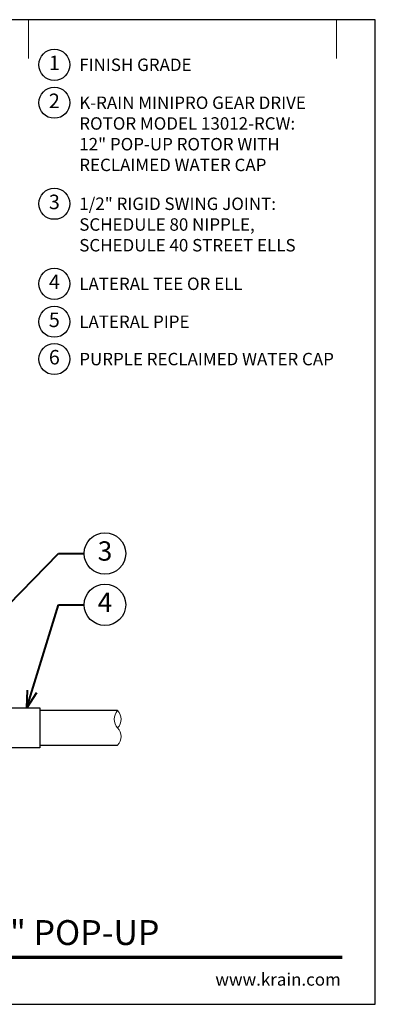
# Model space of a CAD drawing. Units: inches. Extents: x 0 to 29, y 0 to 28.5.
# Drawn here: x 18.7 to 29, y 0 to 28.5 of the extents above; entities that cross this region are included whole.
import ezdxf
from ezdxf import colors
from ezdxf.entities.mleader import LeaderData, LeaderLine
from ezdxf.enums import TextEntityAlignment as Align
from ezdxf.math import Vec2, Vec3

# ---------------------------------------------------------------- set-up
doc = ezdxf.new("R2010")
doc.units = ezdxf.units.IN
doc.header["$LTSCALE"] = 4
doc.header["$MEASUREMENT"] = 0
for name, color, linetype, lineweight in [('G-DETL', 7, 'Continuous', 25), ('G-DETL-LABL-N', 2, 'Continuous', 40), ('G-DETL-LINE-FINE', 30, 'Continuous', 18), ('G-DETL-LINE-THIN', 7, 'Continuous', 25), ('G-DETL-TTLB', 4, 'Continuous', 70), ('G-DETL-TTLB-RDME', 11, 'Continuous', 25), ('G-DETL-TTLB-TEXT', 7, 'Continuous', 25)]:
    doc.layers.add(name, color=color, linetype=linetype, lineweight=lineweight)
doc.layers.add('G-DETL-NPLT', color=211, linetype='Continuous', lineweight=0, plot=False)
doc.layers.add('G-DETL-TTLB-VFRM-NPLT', color=121, linetype='Continuous', plot=False)
doc.styles.add('CALLOUT TITLE', font='arial.ttf')
doc.styles.add('DETAIL TEXT', font='GOTHIC.TTF')
doc.styles.add('DETAIL TITLE', font='GOTHICB.TTF')
doc.styles.get("Standard").update_dxf_attribs({"font": 'simplex.shx'})

# ---------------------------------------------------------------- blocks, each defined once
blk = doc.blocks.new('LAFX-TAG-BUBBLE')
at = {"transparency": 16777216}
blk.add_circle((0, 0), 0.0125, dxfattribs=at)
at = {"transparency": 16777216, "style": 'CALLOUT TITLE'}
blk.add_attdef('00', text='', height=0.01167, dxfattribs=at).set_placement((0, 0), align=Align.MIDDLE)
blk = doc.blocks.new('_Open30')
at = {"color": 0, "linetype": 'ByBlock', "lineweight": -2}
for p, q in [((-1, 0.268), (0, 0)), ((0, 0), (-1, -0.268)), ((0, 0), (-1, 0))]:
    blk.add_line(p, q, dxfattribs=at)
blk = doc.blocks.new('LAFX-TAG-BUBBLE-L')
at = {"color": 0}
blk.add_circle((-0.15, 0), 0.15, dxfattribs=at)
at = {"color": 0, "style": 'CALLOUT TITLE'}
blk.add_attdef('00', text='', height=0.14, dxfattribs=at).set_placement((-0.15, 0), align=Align.MIDDLE)

msp = doc.modelspace()

# ---------------------------------------------------------------- linework, layer by layer
at = {"layer": 'G-DETL-LINE-FINE'}
msp.add_lwpolyline([(21.542, 7.501, 0.4), (21.542, 8.001, -0.4), (21.542, 8.501, -0.4), (21.542, 8.001, -2.850876)], format="xyb", dxfattribs=at)
at = {"layer": 'G-DETL-LINE-THIN'}
for points in [[(16.792, 7.937), (16.792, 8.581), (19.292, 8.581), (19.292, 7.421), (17.336, 7.421)], [(21.542, 8.501), (19.292, 8.501)], [(19.292, 7.501), (21.542, 7.501)]]:
    msp.add_lwpolyline(points, dxfattribs=at)
at = {"layer": 'G-DETL-NPLT'}
for p in [(29.001, 0.601), (28.401, 0.001)]:
    msp.add_line(p, (29.001, 0.001), dxfattribs=at)
for points in [[(18.959, 27.376), (18.959, 28.501)], [(27.876, 27.376), (27.876, 28.501)]]:
    msp.add_lwpolyline(points, dxfattribs=at)
at = {"layer": 'G-DETL-TTLB'}
msp.add_line((2.732, 1.366), (28.041, 1.366), dxfattribs=at)
at = {"layer": 'G-DETL-TTLB-VFRM-NPLT'}
msp.add_lwpolyline([(0.001, 0.001), (29.001, 0.001), (29.001, 28.501), (0.001, 28.501)], close=True, dxfattribs=at)

# ---------------------------------------------------------------- block references
at = {"layer": 'G-DETL', "xscale": 3, "yscale": 3, "zscale": 3}
for p, values in [((20.159, 27.196), {'00': '1'}), ((20.159, 26.098), {'00': '2'}), ((20.159, 23.173), {'00': '3'}), ((20.159, 20.857), {'00': '4'}), ((20.159, 19.759), {'00': '5'}), ((20.159, 18.678), {'00': '6'})]:
    msp.add_blockref('LAFX-TAG-BUBBLE-L', p, dxfattribs=at).add_auto_attribs(values)

# ---------------------------------------------------------------- texts
at = {"layer": 'G-DETL-LABL-N', "char_height": 0.36, "width": 7.44501, "attachment_point": 1, "style": 'DETAIL TEXT'}
for s, insert in [('FINISH GRADE', (20.431, 27.376)), ('K-RAIN MINIPRO GEAR DRIVE ROTOR MODEL 13012-RCW:^M^J12" POP-UP ROTOR WITH RECLAIMED WATER CAP', (20.431, 26.278)), ('1/2" RIGID SWING JOINT:^JSCHEDULE 80 NIPPLE, SCHEDULE 40 STREET ELLS', (20.431, 23.353)), ('LATERAL TEE OR ELL', (20.431, 21.037)), ('LATERAL PIPE', (20.431, 19.939)), ('PURPLE RECLAIMED WATER CAP', (20.431, 18.858))]:
    msp.add_mtext(s, dxfattribs=dict(at, insert=insert))
at = {"layer": 'G-DETL-TTLB-RDME', "style": 'DETAIL TEXT'}
msp.add_text('www.krain.com', height=0.36, dxfattribs=at).set_placement((28.001, 0.541), align=Align.RIGHT)
at = {"layer": 'G-DETL-TTLB-TEXT', "style": 'DETAIL TITLE'}
msp.add_text('K-RAIN MINIPRO ROTOR WITH 12" POP-UP', height=0.72, dxfattribs=at).set_placement((3.452, 1.718))

# ---------------------------------------------------------------- leaders
at = {"layer": 'G-DETL-LABL-N'}
ml = msp.add_multileader_block('Standard', dxfattribs=at)
ml.set_content('LAFX-TAG-BUBBLE', color=256, scale=48)
ml.set_attribute('00', '3', width=0)
ml.set_leader_properties(color=256, linetype='ByLayer', lineweight=-1)
ml.set_arrow_properties(name='OPEN30')
ml.build(insert=Vec2(0, 0))
ml.multileader.update_dxf_attribs({"dogleg_length": 0.188, "arrow_head_size": 0.5, "scale": 4, "block_connection_type": 1})
ctx = ml.context
ctx.base_point, ctx.scale, ctx.char_height, ctx.arrow_head_size, ctx.landing_gap_size, ctx.plane_origin = Vec3(20.575, 13.05), 4, 0.36, 0.5, 0.2, Vec3(13.834, 10.411)
ctx.attachment_type = 1
notes = []
notes.append((ctx, [(0, (1, 1, 0), (19.825, 13.05), (1, 0), 0.75, [(0, [(13.939, 6.998)], 0, [])])]))
ctx.block.insert = Vec3(21.175, 13.05)
ml = msp.add_multileader_block('Standard', dxfattribs=at)
ml.set_content('LAFX-TAG-BUBBLE', color=256, scale=48)
ml.set_attribute('00', '4', width=0)
ml.set_leader_properties(color=256, linetype='ByLayer', lineweight=-1)
ml.set_arrow_properties(name='OPEN30')
ml.build(insert=Vec2(0, 0))
ml.multileader.update_dxf_attribs({"dogleg_length": 0.188, "arrow_head_size": 0.5, "scale": 4, "block_connection_type": 1})
ctx = ml.context
ctx.base_point, ctx.scale, ctx.char_height, ctx.arrow_head_size, ctx.landing_gap_size, ctx.plane_origin = Vec3(20.575, 11.566), 4, 0.36, 0.5, 0.2, Vec3(17.313, 11.94)
ctx.attachment_type = 1
notes.append((ctx, [(0, (1, 1, 0), (19.825, 11.566), (1, 0), 0.75, [(0, [(18.915, 8.581)], 0, [])])]))
ctx.block.insert = Vec3(21.175, 11.566)
for ctx, leaders in notes:
    for number, flags, end, landing, length, lines in leaders:
        leader = LeaderData()
        leader.index, (leader.has_last_leader_line, leader.has_dogleg_vector, leader.attachment_direction) = number, flags
        leader.last_leader_point, leader.dogleg_vector, leader.dogleg_length = Vec3(end), Vec3(landing), length
        for number, points, colour, breaks in lines:
            line = LeaderLine()
            line.index, line.vertices, line.color, line.breaks = number, Vec3.list(points), colors.encode_raw_color(colour), breaks
            leader.lines.append(line)
        ctx.leaders.append(leader)

doc.saveas('drawing.dxf')
